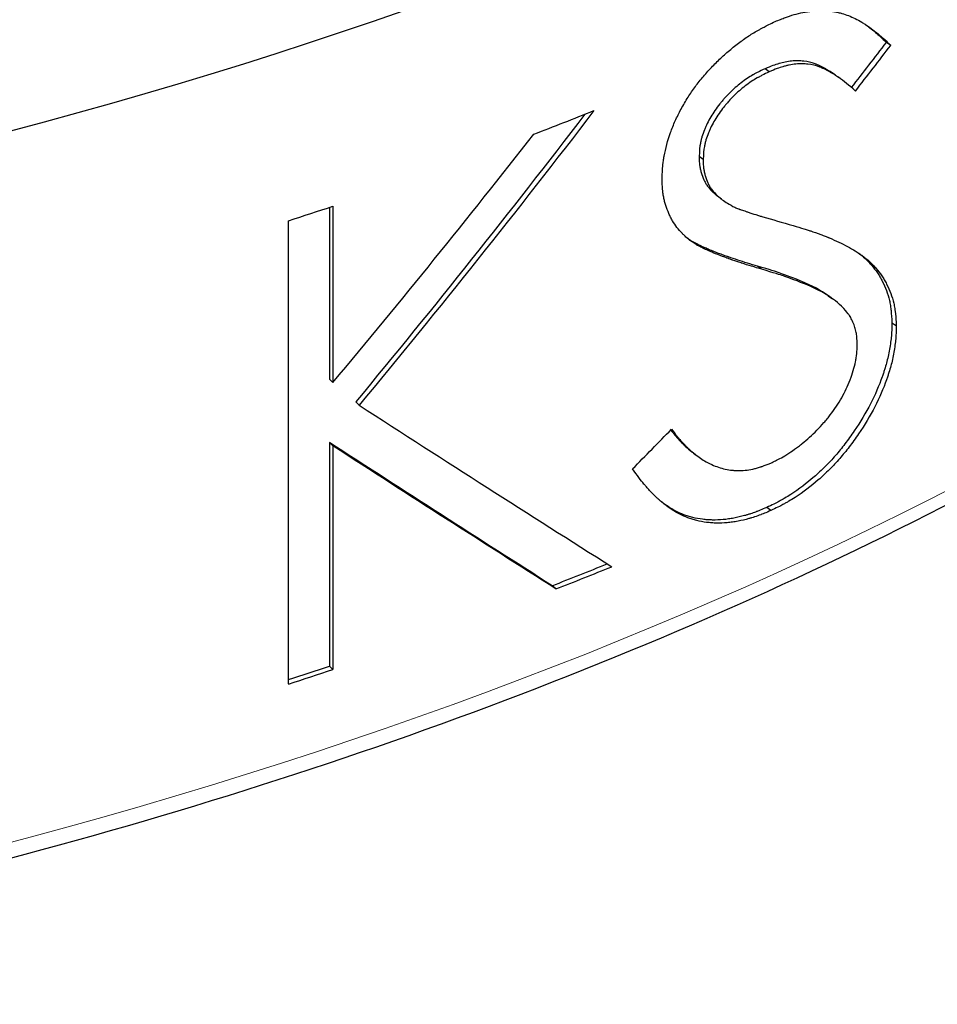
# Model space of a CAD drawing. Units: millimetres. Extents: x 0 to 89523, y -3276 to 11880.
# Drawn here: x 5351 to 5358, y 5916 to 5923 of the extents above; entities that cross this region are included whole.
import ezdxf

# ---------------------------------------------------------------- set-up
doc = ezdxf.new("R2010")
doc.units = ezdxf.units.MM
doc.header["$LTSCALE"] = 40
doc.layers.add('Sichtbar (ISO)', color=7, linetype='Continuous', lineweight=25)
doc.layers.add('Tangential', color=7, linetype='Continuous', lineweight=9, true_color=0xbfbfbf)

msp = doc.modelspace()

# ---------------------------------------------------------------- linework, layer by layer
at = {"layer": 'Sichtbar (ISO)'}
for p, q in [((5357.723, 5923.259), (5357.6906, 5923.281)), ((5356.8161, 5923.0627), (5356.7853, 5923.0854)), ((5356.3228, 5922.4075), (5356.2929, 5922.4307)), ((5356.4594, 5922.1125), (5356.4296, 5922.1353)), ((5353.535, 5922.0514), (5353.535, 5920.7685)), ((5353.56, 5922.0598), (5353.56, 5920.7435)), ((5353.2298, 5918.4948), (5353.2298, 5921.9513)), ((5357.2568, 5921.3909), (5357.2891, 5921.3681)), ((5357.7643, 5921.1661), (5357.7319, 5921.1881)), ((5353.56, 5920.7435), (5353.535, 5920.7685)), ((5353.7556, 5920.5746), (5353.7302, 5920.5995)), ((5353.56, 5920.2713), (5353.535, 5920.2963)), ((5353.535, 5920.2963), (5353.535, 5918.6283)), ((5353.56, 5920.2713), (5353.56, 5918.6033)), ((5356.2674, 5920.2051), (5356.2384, 5920.2277)), ((5356.8281, 5919.7889), (5356.7973, 5919.8116)), ((5355.2242, 5919.2041), (5355.1962, 5919.2281)), ((5353.56, 5918.6033), (5353.535, 5918.6283))]:
    msp.add_line(p, q, dxfattribs=at)
for centre, major_axis, ratio, start_param, end_param in [((5339.4223, 5937.4597), (28.25, 0), 0.57735, 4.930865, 6.187093), ((5328.9635, 5942.7668), (-30.0896, -32.7328), 0.777394, 1.676071, 1.685658), ((5328.982, 5942.7541), (-30.1481, -32.7079), 0.777334, 1.67702, 1.686708), ((5339.4223, 5936.1805), (28.25, 0), 0.57735, 5.298974, 5.318156), ((5339.4223, 5936.1805), (28.25, 0), 0.57735, 5.223058, 5.236506), ((5333.4846, 5938.2341), (30.1061, 23.8432), 0.740685, 4.87539, 4.886255), ((5339.4223, 5932.724), (28.2, 0), 0.57735, 5.305999, 5.323692), ((5339.4223, 5932.724), (28.25, 0), 0.57735, 5.305999, 5.32392), ((5339.4223, 5932.724), (28.2, 0), 0.57735, 5.224051, 5.236506), ((5339.4223, 5932.724), (28.25, 0), 0.57735, 5.223058, 5.236506)]:
    msp.add_ellipse(centre, major_axis=major_axis, ratio=ratio, start_param=start_param, end_param=end_param, dxfattribs=at)
for points, knots in [([(5345.5453, 5916.105), (5346.0415, 5916.1689), (5346.5348, 5916.2406), (5349.9267, 5916.7903), (5352.6981, 5917.5324), (5357.7037, 5919.4887), (5359.9366, 5920.7031), (5363.6339, 5923.4879), (5365.0986, 5925.0583), (5367.091, 5928.3905), (5367.6265, 5930.1511), (5367.6714, 5931.9964), (5367.6723, 5932.0745), (5367.6723, 5932.1525)], [4.146446, 4.146446, 4.146446, 4.146446, 4.200663, 4.200663, 4.522077, 4.522077, 4.843791, 4.843791, 5.165386, 5.165386, 5.483731, 5.483731, 5.497787, 5.497787, 5.497787, 5.497787]), ([(5356.8495, 5923.4323), (5356.8796, 5923.4448), (5356.9061, 5923.4555), (5356.9288, 5923.4641), (5356.9402, 5923.4685), (5356.9506, 5923.4723), (5356.9601, 5923.4756), (5356.9649, 5923.4773), (5356.9694, 5923.4788), (5356.9737, 5923.4803), (5356.978, 5923.4817), (5356.9805, 5923.4825), (5356.9859, 5923.4841), (5357.0295, 5923.4974), (5357.0736, 5923.5068), (5357.1183, 5923.5123), (5357.163, 5923.5177), (5357.2054, 5923.5193), (5357.2455, 5923.5169), (5357.2656, 5923.5157), (5357.2851, 5923.5135), (5357.3041, 5923.5104), (5357.3135, 5923.5088), (5357.3229, 5923.5069), (5357.332, 5923.5049), (5357.3366, 5923.5038), (5357.3412, 5923.5027), (5357.3457, 5923.5016), (5357.3503, 5923.5004), (5357.3551, 5923.4991), (5357.3592, 5923.4979), (5357.3918, 5923.4885), (5357.4245, 5923.4757), (5357.4574, 5923.4594), (5357.4739, 5923.4512), (5357.4903, 5923.4422), (5357.5069, 5923.4323), (5357.5151, 5923.4274), (5357.5234, 5923.4222), (5357.5317, 5923.4169), (5357.5358, 5923.4142), (5357.54, 5923.4115), (5357.5441, 5923.4087), (5357.5483, 5923.4059), (5357.5529, 5923.4027), (5357.5566, 5923.4001), (5357.5711, 5923.39), (5357.5856, 5923.3793), (5357.6, 5923.3682), (5357.6072, 5923.3627), (5357.6143, 5923.357), (5357.6215, 5923.3512), (5357.6251, 5923.3483), (5357.6286, 5923.3454), (5357.6322, 5923.3424), (5357.634, 5923.341), (5357.6358, 5923.3395), (5357.6376, 5923.338), (5357.6393, 5923.3365), (5357.6416, 5923.3346), (5357.6429, 5923.3335), (5357.6632, 5923.3163), (5357.6899, 5923.2915), (5357.723, 5923.259)], [0, 0, 0, 0, 0.062483, 0.062483, 0.062483, 0.093735, 0.093735, 0.093735, 0.109365, 0.109365, 0.109365, 0.125, 0.125, 0.125, 0.25, 0.25, 0.25, 0.374988, 0.374988, 0.374988, 0.437491, 0.437491, 0.437491, 0.468745, 0.468745, 0.468745, 0.484374, 0.484374, 0.484374, 0.5, 0.5, 0.5, 0.624988, 0.624988, 0.624988, 0.687492, 0.687492, 0.687492, 0.718745, 0.718745, 0.718745, 0.734375, 0.734375, 0.734375, 0.75, 0.75, 0.75, 0.812483, 0.812483, 0.812483, 0.843738, 0.843738, 0.843738, 0.859368, 0.859368, 0.859368, 0.867185, 0.867185, 0.867185, 0.875, 0.875, 0.875, 1, 1, 1, 1]), ([(5356.0168, 5922.2629), (5356.0174, 5922.2814), (5356.0181, 5922.2976), (5356.0188, 5922.3114), (5356.0191, 5922.3184), (5356.0195, 5922.3248), (5356.0198, 5922.3306), (5356.0201, 5922.335), (5356.0204, 5922.339), (5356.0207, 5922.3428), (5356.0217, 5922.3565), (5356.0241, 5922.3806), (5356.027, 5922.4006), (5356.0285, 5922.411), (5356.0302, 5922.4214), (5356.0321, 5922.4321), (5356.0428, 5922.4906), (5356.0587, 5922.5493), (5356.0797, 5922.6082), (5356.0902, 5922.6377), (5356.102, 5922.667), (5356.1152, 5922.6963), (5356.1218, 5922.711), (5356.1288, 5922.7256), (5356.136, 5922.7402), (5356.1433, 5922.7548), (5356.1504, 5922.7685), (5356.1588, 5922.784), (5356.1757, 5922.8151), (5356.193, 5922.8446), (5356.2108, 5922.8726), (5356.2285, 5922.9006), (5356.2461, 5922.9263), (5356.2651, 5922.952), (5356.2842, 5922.9777), (5356.3044, 5923.0031), (5356.3258, 5923.0283), (5356.3473, 5923.0536), (5356.3711, 5923.0798), (5356.3937, 5923.1034), (5356.4053, 5923.1155), (5356.4172, 5923.1276), (5356.4288, 5923.139), (5356.44, 5923.1501), (5356.4517, 5923.1612), (5356.4637, 5923.1723), (5356.4876, 5923.1943), (5356.5131, 5923.2166), (5356.5386, 5923.2375), (5356.5645, 5923.2587), (5356.5901, 5923.2785), (5356.6157, 5923.297), (5356.6412, 5923.3154), (5356.6671, 5923.3327), (5356.6919, 5923.348), (5356.7044, 5923.3557), (5356.7171, 5923.3633), (5356.7302, 5923.3707), (5356.7368, 5923.3744), (5356.7434, 5923.3781), (5356.7501, 5923.3818), (5356.7535, 5923.3836), (5356.7569, 5923.3855), (5356.7603, 5923.3873), (5356.7637, 5923.3891), (5356.7684, 5923.3916), (5356.7706, 5923.3927), (5356.7881, 5923.4019), (5356.8144, 5923.4151), (5356.8495, 5923.4323)], [0, 0, 0, 0, 0.031156, 0.031156, 0.031156, 0.04679, 0.04679, 0.04679, 0.058574, 0.058574, 0.058574, 0.102253, 0.102253, 0.102253, 0.125, 0.125, 0.125, 0.25, 0.25, 0.25, 0.312484, 0.312484, 0.312484, 0.343745, 0.343745, 0.343745, 0.375, 0.375, 0.375, 0.437501, 0.437501, 0.437501, 0.5, 0.5, 0.5, 0.5625, 0.5625, 0.5625, 0.625, 0.625, 0.625, 0.657148, 0.657148, 0.657148, 0.688285, 0.688285, 0.688285, 0.75, 0.75, 0.75, 0.812505, 0.812505, 0.812505, 0.875, 0.875, 0.875, 0.90624, 0.90624, 0.90624, 0.921868, 0.921868, 0.921868, 0.929683, 0.929683, 0.929683, 0.9375, 0.9375, 0.9375, 1, 1, 1, 1]), ([(5357.5361, 5923.414), (5357.5467, 5923.4064), (5357.5699, 5923.389), (5357.5929, 5923.3705), (5357.6071, 5923.3586), (5357.6094, 5923.3566), (5357.6309, 5923.3384), (5357.6576, 5923.3135), (5357.6906, 5923.281)], [0.7667684, 0.7667684, 0.7667684, 0.7667684, 0.8125, 0.8671875, 0.8671875, 0.875, 0.875, 1, 1, 1, 1]), ([(5357.3014, 5923.0436), (5357.2925, 5923.0499), (5357.2823, 5923.0566), (5357.2652, 5923.0672), (5357.2592, 5923.0709), (5357.2464, 5923.0785), (5357.2393, 5923.0826), (5357.2197, 5923.0937), (5357.207, 5923.1004), (5357.1884, 5923.1092), (5357.1822, 5923.1119), (5357.1732, 5923.1157), (5357.1702, 5923.117), (5357.1642, 5923.1193), (5357.1617, 5923.1203), (5357.1313, 5923.1314), (5357.1033, 5923.1381), (5357.0597, 5923.1432), (5357.0448, 5923.1441), (5357.0147, 5923.1443), (5356.9998, 5923.1436), (5356.9676, 5923.1405), (5356.9372, 5923.136), (5356.9066, 5923.1287), (5356.8902, 5923.124), (5356.8875, 5923.1233), (5356.8631, 5923.1161), (5356.8296, 5923.1036), (5356.7853, 5923.0854)], [0.2510829, 0.2510829, 0.2510829, 0.2510829, 0.3125, 0.3125, 0.34375, 0.34375, 0.375, 0.375, 0.4375, 0.4375, 0.46875, 0.46875, 0.484375, 0.484375, 0.5, 0.5, 0.625, 0.625, 0.6875, 0.6875, 0.75, 0.75, 0.8125, 0.8671875, 0.8671875, 0.875, 0.875, 1, 1, 1, 1]), ([(5356.7853, 5923.0854), (5356.7652, 5923.0757), (5356.7477, 5923.067), (5356.7252, 5923.0554), (5356.7183, 5923.0518), (5356.7089, 5923.0468), (5356.706, 5923.0451), (5356.7018, 5923.0428), (5356.7004, 5923.0421), (5356.6978, 5923.0406), (5356.6971, 5923.0402), (5356.6659, 5923.0223), (5356.6368, 5923.0029), (5356.577, 5922.9569), (5356.5487, 5922.9322), (5356.5088, 5922.8929), (5356.4959, 5922.8793), (5356.4772, 5922.8584), (5356.4711, 5922.8513), (5356.4591, 5922.837), (5356.4537, 5922.8304), (5356.422, 5922.7901), (5356.3997, 5922.7578), (5356.3709, 5922.7094), (5356.3621, 5922.6933), (5356.3501, 5922.6691), (5356.3463, 5922.6611), (5356.3391, 5922.6449), (5356.3359, 5922.6375), (5356.3255, 5922.6114), (5356.3195, 5922.5943), (5356.312, 5922.5691), (5356.3098, 5922.5607), (5356.3068, 5922.5483), (5356.3054, 5922.5421), (5356.3041, 5922.5359), (5356.3033, 5922.5318), (5356.3028, 5922.5291), (5356.2984, 5922.5056), (5356.2952, 5922.4733), (5356.2929, 5922.4307)], [0, 0, 0, 0, 0.0625, 0.0625, 0.09375, 0.09375, 0.109375, 0.109375, 0.117188, 0.117188, 0.125, 0.125, 0.25, 0.25, 0.375, 0.375, 0.4375, 0.4375, 0.46875, 0.46875, 0.5, 0.5, 0.625, 0.625, 0.6875, 0.6875, 0.71875, 0.71875, 0.75, 0.75, 0.8125, 0.8125, 0.84375, 0.84375, 0.859375, 0.867188, 0.867188, 0.875, 0.875, 1, 1, 1, 1]), ([(5356.8161, 5923.0627), (5356.796, 5923.0529), (5356.7784, 5923.0442), (5356.7634, 5923.0365), (5356.7559, 5923.0326), (5356.749, 5923.029), (5356.7427, 5923.0256), (5356.7396, 5923.024), (5356.7366, 5923.0223), (5356.7338, 5923.0208), (5356.731, 5923.0192), (5356.7295, 5923.0184), (5356.7259, 5923.0163), (5356.6964, 5922.9995), (5356.6674, 5922.98), (5356.6374, 5922.957), (5356.6074, 5922.934), (5356.5791, 5922.9093), (5356.5524, 5922.883), (5356.5391, 5922.8699), (5356.5262, 5922.8563), (5356.5137, 5922.8424), (5356.5075, 5922.8354), (5356.5013, 5922.8283), (5356.4953, 5922.8211), (5356.4893, 5922.814), (5356.4839, 5922.8074), (5356.4775, 5922.7993), (5356.4521, 5922.767), (5356.4298, 5922.7348), (5356.4106, 5922.7025), (5356.401, 5922.6864), (5356.3922, 5922.6702), (5356.3841, 5922.6541), (5356.3801, 5922.646), (5356.3763, 5922.638), (5356.3727, 5922.6299), (5356.3691, 5922.6218), (5356.3659, 5922.6144), (5356.3624, 5922.6057), (5356.3554, 5922.5883), (5356.3495, 5922.5712), (5356.3445, 5922.5544), (5356.342, 5922.546), (5356.3397, 5922.5376), (5356.3377, 5922.5293), (5356.3367, 5922.5252), (5356.3358, 5922.521), (5356.3349, 5922.5169), (5356.334, 5922.5128), (5356.3329, 5922.5074), (5356.3324, 5922.5046), (5356.3283, 5922.4825), (5356.3251, 5922.4501), (5356.3228, 5922.4075)], [0, 0, 0, 0, 0.062472, 0.062472, 0.062472, 0.093725, 0.093725, 0.093725, 0.109359, 0.109359, 0.109359, 0.125, 0.125, 0.125, 0.25, 0.25, 0.25, 0.37498, 0.37498, 0.37498, 0.437485, 0.437485, 0.437485, 0.468746, 0.468746, 0.468746, 0.5, 0.5, 0.5, 0.624979, 0.624979, 0.624979, 0.687484, 0.687484, 0.687484, 0.718754, 0.718754, 0.718754, 0.75, 0.75, 0.75, 0.812456, 0.812456, 0.812456, 0.843717, 0.843717, 0.843717, 0.859356, 0.859356, 0.859356, 0.875, 0.875, 0.875, 1, 1, 1, 1]), ([(5357.46, 5922.9189), (5357.4127, 5922.9609), (5357.37, 5922.9954), (5357.3336, 5923.021), (5357.3245, 5923.0274), (5357.3142, 5923.0341), (5357.3027, 5923.0413), (5357.2969, 5923.0449), (5357.2908, 5923.0486), (5357.2844, 5923.0523), (5357.278, 5923.0561), (5357.2709, 5923.0602), (5357.2643, 5923.0639), (5357.2512, 5923.0713), (5357.2385, 5923.078), (5357.2261, 5923.0838), (5357.2199, 5923.0867), (5357.2137, 5923.0895), (5357.2077, 5923.092), (5357.2047, 5923.0933), (5357.2017, 5923.0945), (5357.1987, 5923.0957), (5357.1957, 5923.0969), (5357.1932, 5923.0978), (5357.1898, 5923.0991), (5357.1627, 5923.109), (5357.1346, 5923.1156), (5357.1055, 5923.119), (5357.0909, 5923.1207), (5357.0761, 5923.1216), (5357.061, 5923.1217), (5357.0459, 5923.1218), (5357.031, 5923.1211), (5357.0149, 5923.1195), (5356.9987, 5923.1179), (5356.9825, 5923.1155), (5356.9662, 5923.1123), (5356.958, 5923.1106), (5356.9498, 5923.1088), (5356.9416, 5923.1068), (5356.9376, 5923.1058), (5356.9335, 5923.1048), (5356.9293, 5923.1037), (5356.9252, 5923.1026), (5356.9199, 5923.101), (5356.917, 5923.1002), (5356.8941, 5923.0935), (5356.8604, 5923.0809), (5356.8161, 5923.0627)], [0, 0, 0, 0, 0.25, 0.25, 0.25, 0.312474, 0.312474, 0.312474, 0.343742, 0.343742, 0.343742, 0.375, 0.375, 0.375, 0.437479, 0.437479, 0.437479, 0.468734, 0.468734, 0.468734, 0.484369, 0.484369, 0.484369, 0.5, 0.5, 0.5, 0.624982, 0.624982, 0.624982, 0.687501, 0.687501, 0.687501, 0.75, 0.75, 0.75, 0.81248, 0.81248, 0.81248, 0.843735, 0.843735, 0.843735, 0.859366, 0.859366, 0.859366, 0.875, 0.875, 0.875, 1, 1, 1, 1]), ([(5356.2929, 5922.4307), (5356.2934, 5922.4034), (5356.2948, 5922.3817), (5356.2975, 5922.3618), (5356.2982, 5922.3579), (5356.2999, 5922.3485), (5356.3008, 5922.3438), (5356.3039, 5922.3296), (5356.3063, 5922.3201), (5356.3143, 5922.2913), (5356.3203, 5922.2738), (5356.3319, 5922.249), (5356.3361, 5922.241), (5356.343, 5922.2292), (5356.3454, 5922.2253), (5356.3504, 5922.2176), (5356.3532, 5922.2135), (5356.3651, 5922.1969), (5356.376, 5922.1841), (5356.3941, 5922.1656), (5356.4005, 5922.1596), (5356.4106, 5922.1507), (5356.414, 5922.1478), (5356.4193, 5922.1434), (5356.4219, 5922.1413), (5356.4246, 5922.1391), (5356.4265, 5922.1377), (5356.4277, 5922.1367), (5356.4287, 5922.1359), (5356.4291, 5922.1356), (5356.4296, 5922.1353)], [0, 0, 0, 0, 0.125, 0.125, 0.15625, 0.15625, 0.1875, 0.1875, 0.25, 0.25, 0.375, 0.375, 0.4375, 0.4375, 0.46875, 0.46875, 0.5, 0.5, 0.625, 0.625, 0.6875, 0.6875, 0.71875, 0.71875, 0.734375, 0.7421875, 0.7421875, 0.75, 0.75, 0.7555659, 0.7555659, 0.7555659, 0.7555659]), ([(5356.3228, 5922.4075), (5356.3233, 5922.3797), (5356.3246, 5922.3594), (5356.3269, 5922.3429), (5356.3274, 5922.3388), (5356.3281, 5922.3349), (5356.329, 5922.3301), (5356.3298, 5922.3254), (5356.3308, 5922.3207), (5356.3318, 5922.3159), (5356.3338, 5922.3065), (5356.3362, 5922.297), (5356.3389, 5922.2874), (5356.3444, 5922.2675), (5356.3502, 5922.251), (5356.358, 5922.2342), (5356.3618, 5922.226), (5356.366, 5922.218), (5356.3706, 5922.2101), (5356.3729, 5922.2062), (5356.3754, 5922.2022), (5356.3779, 5922.1984), (5356.3804, 5922.1945), (5356.3833, 5922.1904), (5356.3856, 5922.1871), (5356.3952, 5922.1738), (5356.406, 5922.161), (5356.4182, 5922.1487), (5356.4242, 5922.1426), (5356.4306, 5922.1365), (5356.4373, 5922.1306), (5356.4407, 5922.1277), (5356.4441, 5922.1247), (5356.4476, 5922.1218), (5356.4494, 5922.1204), (5356.4512, 5922.119), (5356.453, 5922.1175), (5356.4548, 5922.1161), (5356.4572, 5922.1142), (5356.4584, 5922.1133), (5356.4776, 5922.0985), (5356.5066, 5922.08), (5356.5455, 5922.0579)], [0, 0, 0, 0, 0.125, 0.125, 0.125, 0.156336, 0.156336, 0.156336, 0.186874, 0.186874, 0.186874, 0.247975, 0.247975, 0.247975, 0.375, 0.375, 0.375, 0.4375, 0.4375, 0.4375, 0.468887, 0.468887, 0.468887, 0.5, 0.5, 0.5, 0.624975, 0.624975, 0.624975, 0.687482, 0.687482, 0.687482, 0.71874, 0.71874, 0.71874, 0.73437, 0.73437, 0.73437, 0.75, 0.75, 0.75, 1, 1, 1, 1]), ([(5356.2077, 5921.8174), (5356.1983, 5921.8261), (5356.1901, 5921.8338), (5356.1832, 5921.8404), (5356.1797, 5921.8438), (5356.1766, 5921.8468), (5356.1737, 5921.8496), (5356.1723, 5921.8511), (5356.1709, 5921.8524), (5356.1697, 5921.8537), (5356.1684, 5921.855), (5356.1678, 5921.8556), (5356.1661, 5921.8573), (5356.1525, 5921.8713), (5356.1397, 5921.886), (5356.1279, 5921.9013), (5356.1162, 5921.9165), (5356.1052, 5921.9327), (5356.0951, 5921.95), (5356.0901, 5921.9586), (5356.0852, 5921.9674), (5356.0806, 5921.9765), (5356.076, 5921.9856), (5356.0717, 5921.9946), (5356.0673, 5922.0046), (5356.0585, 5922.0245), (5356.0509, 5922.0446), (5356.0446, 5922.0648), (5356.0414, 5922.0749), (5356.0385, 5922.0851), (5356.0359, 5922.0952), (5356.0346, 5922.1004), (5356.0334, 5922.1054), (5356.0322, 5922.1105), (5356.0311, 5922.1156), (5356.0301, 5922.12), (5356.029, 5922.1259), (5356.0268, 5922.1374), (5356.0249, 5922.1487), (5356.0234, 5922.1597), (5356.0226, 5922.1653), (5356.0219, 5922.1708), (5356.0213, 5922.1763), (5356.021, 5922.1791), (5356.0207, 5922.1818), (5356.0204, 5922.1846), (5356.0201, 5922.1872), (5356.0198, 5922.1908), (5356.0197, 5922.1927), (5356.0184, 5922.2083), (5356.0175, 5922.2317), (5356.0168, 5922.2629)], [0, 0, 0, 0, 0.062465, 0.062465, 0.062465, 0.093719, 0.093719, 0.093719, 0.109355, 0.109355, 0.109355, 0.125, 0.125, 0.125, 0.25, 0.25, 0.25, 0.374964, 0.374964, 0.374964, 0.437496, 0.437496, 0.437496, 0.5, 0.5, 0.5, 0.624941, 0.624941, 0.624941, 0.687455, 0.687455, 0.687455, 0.718927, 0.718927, 0.718927, 0.75, 0.75, 0.75, 0.811683, 0.811683, 0.811683, 0.843113, 0.843113, 0.843113, 0.859196, 0.859196, 0.859196, 0.875, 0.875, 0.875, 1, 1, 1, 1]), ([(5356.5455, 5922.0579), (5356.555, 5922.0534), (5356.5643, 5922.0492), (5356.5733, 5922.0455), (5356.5778, 5922.0436), (5356.5822, 5922.0418), (5356.5865, 5922.0401), (5356.5887, 5922.0393), (5356.5909, 5922.0384), (5356.593, 5922.0376), (5356.5946, 5922.037), (5356.5963, 5922.0364), (5356.5978, 5922.0359), (5356.6001, 5922.0351), (5356.6002, 5922.035), (5356.6011, 5922.0347), (5356.6039, 5922.0337), (5356.609, 5922.032), (5356.6164, 5922.0295), (5356.6211, 5922.028), (5356.6267, 5922.0261), (5356.6332, 5922.0239), (5356.6364, 5922.0228), (5356.6399, 5922.0217), (5356.6436, 5922.0204), (5356.6473, 5922.0192), (5356.6527, 5922.0174), (5356.6554, 5922.0165), (5356.6773, 5922.0092), (5356.6975, 5922.0026), (5356.7163, 5921.9967), (5356.7257, 5921.9937), (5356.7347, 5921.9909), (5356.7433, 5921.9882), (5356.7476, 5921.9869), (5356.7518, 5921.9856), (5356.7559, 5921.9844), (5356.76, 5921.9831), (5356.7635, 5921.9821), (5356.768, 5921.9808), (5356.8392, 5921.9597), (5356.9148, 5921.938), (5356.9946, 5921.9155)], [0, 0, 0, 0, 0.062443, 0.062443, 0.062443, 0.093705, 0.093705, 0.093705, 0.109348, 0.109348, 0.109348, 0.121097, 0.121097, 0.121097, 0.137682, 0.137682, 0.137682, 0.187438, 0.187438, 0.187438, 0.218717, 0.218717, 0.218717, 0.234358, 0.234358, 0.234358, 0.25, 0.25, 0.25, 0.374993, 0.374993, 0.374993, 0.437494, 0.437494, 0.437494, 0.468747, 0.468747, 0.468747, 0.5, 0.5, 0.5, 1, 1, 1, 1]), ([(5356.9946, 5921.9155), (5357.0252, 5921.9063), (5357.052, 5921.8982), (5357.075, 5921.891), (5357.0865, 5921.8875), (5357.0971, 5921.8841), (5357.1067, 5921.8811), (5357.1115, 5921.8795), (5357.116, 5921.8781), (5357.1204, 5921.8766), (5357.1225, 5921.8759), (5357.1246, 5921.8752), (5357.1267, 5921.8746), (5357.1451, 5921.8685), (5357.1768, 5921.8575), (5357.2018, 5921.8482), (5357.2129, 5921.8441), (5357.2238, 5921.8399), (5357.2345, 5921.8356), (5357.2399, 5921.8335), (5357.2452, 5921.8314), (5357.2504, 5921.8293), (5357.253, 5921.8282), (5357.2557, 5921.8271), (5357.2583, 5921.8261), (5357.2609, 5921.825), (5357.2629, 5921.8241), (5357.266, 5921.8228), (5357.3152, 5921.8022), (5357.3601, 5921.7809), (5357.4008, 5921.7589), (5357.4212, 5921.7479), (5357.4405, 5921.7367), (5357.4588, 5921.7254), (5357.4679, 5921.7197), (5357.4768, 5921.714), (5357.4854, 5921.7082), (5357.4897, 5921.7053), (5357.494, 5921.7024), (5357.4981, 5921.6995), (5357.5002, 5921.698), (5357.5023, 5921.6966), (5357.5043, 5921.6951), (5357.5064, 5921.6936), (5357.5081, 5921.6924), (5357.5105, 5921.6907), (5357.5292, 5921.6771), (5357.547, 5921.6625), (5357.564, 5921.6469), (5357.5725, 5921.6391), (5357.5807, 5921.631), (5357.5888, 5921.6227), (5357.5968, 5921.6144), (5357.6042, 5921.6064), (5357.6122, 5921.5971), (5357.6282, 5921.5785), (5357.6429, 5921.5594), (5357.6563, 5921.5397), (5357.663, 5921.5298), (5357.6693, 5921.5198), (5357.6754, 5921.5097), (5357.6784, 5921.5046), (5357.6813, 5921.4995), (5357.6842, 5921.4944), (5357.687, 5921.4892), (5357.6895, 5921.4846), (5357.6925, 5921.4788), (5357.7044, 5921.4557), (5357.7148, 5921.4322), (5357.7236, 5921.4082), (5357.7325, 5921.3843), (5357.7397, 5921.3604), (5357.7457, 5921.335), (5357.7486, 5921.3223), (5357.7512, 5921.3092), (5357.7534, 5921.2955), (5357.7545, 5921.2886), (5357.7555, 5921.2817), (5357.7564, 5921.2746), (5357.7568, 5921.271), (5357.7572, 5921.2674), (5357.7577, 5921.2638), (5357.7581, 5921.2602), (5357.7586, 5921.2553), (5357.7588, 5921.2529), (5357.7606, 5921.234), (5357.7624, 5921.2051), (5357.7643, 5921.1661)], [0, 0, 0, 0, 0.062486, 0.062486, 0.062486, 0.093737, 0.093737, 0.093737, 0.109367, 0.109367, 0.109367, 0.117183, 0.117183, 0.117183, 0.18749, 0.18749, 0.18749, 0.218742, 0.218742, 0.218742, 0.23437, 0.23437, 0.23437, 0.242186, 0.242186, 0.242186, 0.25, 0.25, 0.25, 0.374987, 0.374987, 0.374987, 0.43749, 0.43749, 0.43749, 0.468744, 0.468744, 0.468744, 0.484372, 0.484372, 0.484372, 0.492187, 0.492187, 0.492187, 0.5, 0.5, 0.5, 0.56249, 0.56249, 0.56249, 0.593747, 0.593747, 0.593747, 0.625, 0.625, 0.625, 0.68749, 0.68749, 0.68749, 0.718742, 0.718742, 0.718742, 0.734374, 0.734374, 0.734374, 0.75, 0.75, 0.75, 0.812527, 0.812527, 0.812527, 0.875, 0.875, 0.875, 0.906215, 0.906215, 0.906215, 0.921849, 0.921849, 0.921849, 0.929673, 0.929673, 0.929673, 0.9375, 0.9375, 0.9375, 1, 1, 1, 1]), ([(5356.7299, 5921.612), (5356.6777, 5921.627), (5356.6282, 5921.6423), (5356.5579, 5921.6652), (5356.5351, 5921.6729), (5356.5075, 5921.6826), (5356.5025, 5921.6843), (5356.4892, 5921.6891), (5356.4826, 5921.6914), (5356.4631, 5921.6985), (5356.4505, 5921.7032), (5356.4137, 5921.7171), (5356.3907, 5921.7262), (5356.3583, 5921.7396), (5356.3479, 5921.7441), (5356.3354, 5921.7496), (5356.3333, 5921.7505), (5356.3263, 5921.7536), (5356.3229, 5921.7551), (5356.3129, 5921.7597), (5356.3066, 5921.7626), (5356.2883, 5921.7712), (5356.2774, 5921.7766), (5356.2578, 5921.7867), (5356.2496, 5921.7911), (5356.2286, 5921.8038), (5356.2164, 5921.812), (5356.2034, 5921.8214)], [0, 0, 0, 0, 0.25, 0.25, 0.375, 0.375, 0.40625, 0.40625, 0.4375, 0.4375, 0.5, 0.5, 0.625, 0.625, 0.6875, 0.6875, 0.703125, 0.703125, 0.71875, 0.71875, 0.75, 0.75, 0.8125, 0.8125, 0.875, 0.875, 0.9515411, 0.9515411, 0.9515411, 0.9515411]), ([(5356.7605, 5921.5892), (5356.7083, 5921.6042), (5356.6587, 5921.6194), (5356.6117, 5921.6347), (5356.6097, 5921.6353), (5356.6077, 5921.636), (5356.6058, 5921.6366), (5356.5845, 5921.6436), (5356.5634, 5921.6507), (5356.5434, 5921.6577), (5356.5405, 5921.6587), (5356.5378, 5921.6596), (5356.5349, 5921.6606), (5356.532, 5921.6616), (5356.5292, 5921.6626), (5356.5261, 5921.6637), (5356.519, 5921.6663), (5356.5127, 5921.6685), (5356.5063, 5921.6708), (5356.5046, 5921.6714), (5356.5029, 5921.672), (5356.5011, 5921.6727), (5356.4956, 5921.6747), (5356.4901, 5921.6767), (5356.4846, 5921.6787), (5356.4792, 5921.6807), (5356.4749, 5921.6823), (5356.4684, 5921.6848), (5356.4441, 5921.6939), (5356.421, 5921.703), (5356.3992, 5921.7121), (5356.3887, 5921.7164), (5356.3772, 5921.7213), (5356.3679, 5921.7254), (5356.3657, 5921.7263), (5356.364, 5921.7271), (5356.3617, 5921.7281), (5356.3576, 5921.7299), (5356.3534, 5921.7318), (5356.3496, 5921.7335), (5356.3433, 5921.7364), (5356.3383, 5921.7387), (5356.3304, 5921.7423), (5356.3182, 5921.7481), (5356.3073, 5921.7534), (5356.2975, 5921.7585), (5356.292, 5921.7613), (5356.2869, 5921.764), (5356.2822, 5921.7666), (5356.2778, 5921.7691), (5356.2747, 5921.7708), (5356.27, 5921.7737), (5356.2511, 5921.7851), (5356.2303, 5921.7996), (5356.2077, 5921.8174)], [0, 0, 0, 0, 0.239782, 0.239782, 0.239782, 0.25, 0.25, 0.25, 0.359298, 0.359298, 0.359298, 0.375, 0.375, 0.375, 0.390623, 0.390623, 0.390623, 0.427493, 0.427493, 0.427493, 0.4375, 0.4375, 0.4375, 0.46875, 0.46875, 0.46875, 0.5, 0.5, 0.5, 0.617722, 0.617722, 0.617722, 0.674457, 0.674457, 0.674457, 0.6875, 0.6875, 0.6875, 0.71107, 0.71107, 0.71107, 0.75, 0.75, 0.75, 0.81017, 0.81017, 0.81017, 0.84375, 0.84375, 0.84375, 0.875, 0.875, 0.875, 1, 1, 1, 1]), ([(5357.4795, 5921.7121), (5357.4978, 5921.6987), (5357.5153, 5921.6843), (5357.5404, 5921.6612), (5357.5486, 5921.6532), (5357.5646, 5921.6365), (5357.572, 5921.6284), (5357.596, 5921.6006), (5357.6107, 5921.5815), (5357.6307, 5921.5519), (5357.637, 5921.5419), (5357.6461, 5921.5266), (5357.649, 5921.5215), (5357.6547, 5921.5112), (5357.6572, 5921.5066), (5357.672, 5921.4777), (5357.6824, 5921.4542), (5357.7001, 5921.4062), (5357.7073, 5921.3823), (5357.7162, 5921.3443), (5357.7188, 5921.3311), (5357.722, 5921.3106), (5357.723, 5921.3036), (5357.7244, 5921.293), (5357.725, 5921.2876), (5357.7256, 5921.2822), (5357.726, 5921.2785), (5357.7262, 5921.276), (5357.7281, 5921.256), (5357.73, 5921.2271), (5357.7319, 5921.1881)], [0.5012111, 0.5012111, 0.5012111, 0.5012111, 0.5625, 0.5625, 0.59375, 0.59375, 0.625, 0.625, 0.6875, 0.6875, 0.71875, 0.71875, 0.734375, 0.734375, 0.75, 0.75, 0.8125, 0.8125, 0.875, 0.875, 0.90625, 0.90625, 0.921875, 0.921875, 0.9296875, 0.9335938, 0.9335938, 0.9375, 0.9375, 1, 1, 1, 1]), ([(5357.2571, 5921.3912), (5357.2014, 5921.4327), (5357.1466, 5921.461), (5356.968, 5921.5354), (5356.9178, 5921.5529), (5356.8688, 5921.5694), (5356.8216, 5921.5847), (5356.7299, 5921.612)], [-0.1522037, -0.1522037, -0.1522037, -0.1522037, -0.0915588, -0.0915588, -0.042976, -0.042976, 0, 0, 0, 0]), ([(5357.3567, 5921.3131), (5357.2687, 5921.3904), (5357.2165, 5921.4226), (5356.9991, 5921.5128), (5356.9488, 5921.5303), (5356.8998, 5921.5468), (5356.8524, 5921.5619), (5356.7605, 5921.5892)], [-0.1759418, -0.1759418, -0.1759418, -0.1759418, -0.0916805, -0.0916805, -0.0430251, -0.0430251, 0, 0, 0, 0]), ([(5357.4737, 5921.0297), (5357.4728, 5921.0497), (5357.4716, 5921.0669), (5357.4703, 5921.0814), (5357.4696, 5921.0888), (5357.4689, 5921.0954), (5357.4681, 5921.1013), (5357.4677, 5921.1043), (5357.4673, 5921.1071), (5357.4669, 5921.1098), (5357.4667, 5921.1111), (5357.4665, 5921.1124), (5357.4663, 5921.1136), (5357.4661, 5921.1148), (5357.466, 5921.1156), (5357.4656, 5921.1172), (5357.4633, 5921.1299), (5357.4601, 5921.1427), (5357.4561, 5921.1554), (5357.4541, 5921.1618), (5357.4519, 5921.1682), (5357.4494, 5921.1746), (5357.447, 5921.181), (5357.4442, 5921.1878), (5357.4416, 5921.1938), (5357.4363, 5921.2057), (5357.4305, 5921.2171), (5357.4243, 5921.2279), (5357.4212, 5921.2333), (5357.4179, 5921.2386), (5357.4146, 5921.2437), (5357.4129, 5921.2463), (5357.4112, 5921.2488), (5357.4094, 5921.2513), (5357.4085, 5921.2525), (5357.4077, 5921.2538), (5357.4068, 5921.255), (5357.4059, 5921.2562), (5357.4047, 5921.2578), (5357.4041, 5921.2587), (5357.3944, 5921.2717), (5357.3786, 5921.2898), (5357.3567, 5921.3131)], [0, 0, 0, 0, 0.123971, 0.123971, 0.123971, 0.186564, 0.186564, 0.186564, 0.218139, 0.218139, 0.218139, 0.234129, 0.234129, 0.234129, 0.25, 0.25, 0.25, 0.374924, 0.374924, 0.374924, 0.437475, 0.437475, 0.437475, 0.5, 0.5, 0.5, 0.624951, 0.624951, 0.624951, 0.687463, 0.687463, 0.687463, 0.718729, 0.718729, 0.718729, 0.734368, 0.734368, 0.734368, 0.75, 0.75, 0.75, 1, 1, 1, 1]), ([(5357.7319, 5921.1881), (5357.7315, 5921.1669), (5357.7309, 5921.1483), (5357.7299, 5921.1242), (5357.7293, 5921.1113), (5357.7285, 5921.1003), (5357.7281, 5921.0945), (5357.728, 5921.0936), (5357.7254, 5921.0622), (5357.7207, 5921.0281), (5357.7077, 5920.9554), (5357.7002, 5920.9214), (5357.6874, 5920.8735), (5357.6825, 5920.8569), (5357.6744, 5920.831), (5357.6716, 5920.8222), (5357.6656, 5920.8042), (5357.6621, 5920.7941), (5357.636, 5920.7194), (5357.607, 5920.6526), (5357.5376, 5920.5181), (5357.4966, 5920.4496), (5357.4281, 5920.349), (5357.405, 5920.317), (5357.37, 5920.2712), (5357.3583, 5920.2564), (5357.3347, 5920.2274), (5357.3233, 5920.2138), (5357.286, 5920.171), (5357.2603, 5920.1433), (5357.2071, 5920.0901), (5357.1788, 5920.0638), (5357.0958, 5919.9916), (5357.0388, 5919.9486), (5356.9625, 5919.8994), (5356.9474, 5919.8901), (5356.925, 5919.8769), (5356.9119, 5919.8694), (5356.899, 5919.8623), (5356.8917, 5919.8583), (5356.8893, 5919.857), (5356.8679, 5919.8457), (5356.8377, 5919.8307), (5356.7973, 5919.8116)], [0, 0, 0, 0, 0.03125, 0.03125, 0.046875, 0.058594, 0.058594, 0.0625, 0.0625, 0.125, 0.125, 0.1875, 0.1875, 0.21875, 0.21875, 0.234375, 0.234375, 0.25, 0.25, 0.375, 0.375, 0.5, 0.5, 0.5625, 0.5625, 0.59375, 0.59375, 0.625, 0.625, 0.6875, 0.6875, 0.75, 0.75, 0.875, 0.875, 0.90625, 0.90625, 0.921875, 0.933594, 0.933594, 0.9375, 0.9375, 1, 1, 1, 1]), ([(5357.7643, 5921.1661), (5357.7639, 5921.1449), (5357.7634, 5921.1263), (5357.7627, 5921.1103), (5357.7624, 5921.1022), (5357.762, 5921.0948), (5357.7616, 5921.0881), (5357.7614, 5921.0847), (5357.7612, 5921.0815), (5357.761, 5921.0785), (5357.7608, 5921.0754), (5357.7606, 5921.0735), (5357.7603, 5921.0698), (5357.7578, 5921.0401), (5357.7531, 5921.0062), (5357.7466, 5920.9698), (5357.7401, 5920.9334), (5357.7326, 5920.8994), (5357.724, 5920.8675), (5357.7197, 5920.8515), (5357.7149, 5920.8349), (5357.7095, 5920.8176), (5357.7068, 5920.809), (5357.7039, 5920.8002), (5357.7009, 5920.7912), (5357.698, 5920.7822), (5357.6945, 5920.7721), (5357.6916, 5920.7638), (5357.6683, 5920.6974), (5357.6392, 5920.6305), (5357.6045, 5920.5633), (5357.5697, 5920.496), (5357.5286, 5920.4275), (5357.4829, 5920.3604), (5357.46, 5920.3268), (5357.4369, 5920.2948), (5357.4135, 5920.2642), (5357.4018, 5920.249), (5357.3901, 5920.2341), (5357.3782, 5920.2196), (5357.3664, 5920.2051), (5357.355, 5920.1915), (5357.3426, 5920.1772), (5357.3177, 5920.1486), (5357.2919, 5920.121), (5357.2653, 5920.0943), (5357.2386, 5920.0677), (5357.2103, 5920.0414), (5357.1826, 5920.0173), (5357.1271, 5919.9691), (5357.07, 5919.9261), (5357.0089, 5919.8867), (5356.9936, 5919.8768), (5356.9785, 5919.8675), (5356.9635, 5919.8587), (5356.956, 5919.8543), (5356.9485, 5919.85), (5356.9411, 5919.8458), (5356.9374, 5919.8437), (5356.9337, 5919.8417), (5356.93, 5919.8397), (5356.9263, 5919.8376), (5356.9215, 5919.835), (5356.919, 5919.8337), (5356.8989, 5919.823), (5356.8686, 5919.808), (5356.8281, 5919.7889)], [0, 0, 0, 0, 0.031157, 0.031157, 0.031157, 0.046791, 0.046791, 0.046791, 0.054633, 0.054633, 0.054633, 0.0625, 0.0625, 0.0625, 0.125, 0.125, 0.125, 0.1875, 0.1875, 0.1875, 0.218734, 0.218734, 0.218734, 0.234368, 0.234368, 0.234368, 0.25, 0.25, 0.25, 0.375005, 0.375005, 0.375005, 0.5, 0.5, 0.5, 0.56249, 0.56249, 0.56249, 0.593747, 0.593747, 0.593747, 0.625, 0.625, 0.625, 0.6875, 0.6875, 0.6875, 0.75, 0.75, 0.75, 0.875, 0.875, 0.875, 0.90624, 0.90624, 0.90624, 0.921867, 0.921867, 0.921867, 0.929683, 0.929683, 0.929683, 0.9375, 0.9375, 0.9375, 1, 1, 1, 1]), ([(5356.8281, 5920.1434), (5356.8414, 5920.1498), (5356.8531, 5920.1555), (5356.8631, 5920.1604), (5356.8681, 5920.1629), (5356.8726, 5920.1651), (5356.8768, 5920.1672), (5356.8799, 5920.1688), (5356.8828, 5920.1703), (5356.8854, 5920.1717), (5356.8968, 5920.1775), (5356.9165, 5920.1882), (5356.9322, 5920.1976), (5356.9373, 5920.2006), (5356.9424, 5920.2037), (5356.9475, 5920.2069), (5356.9671, 5920.219), (5356.9865, 5920.232), (5357.0058, 5920.2457), (5357.0154, 5920.2526), (5357.0251, 5920.2597), (5357.0347, 5920.2669), (5357.0443, 5920.2742), (5357.0543, 5920.282), (5357.0634, 5920.2893), (5357.0998, 5920.3186), (5357.136, 5920.3514), (5357.1727, 5920.3886), (5357.191, 5920.4071), (5357.2085, 5920.4259), (5357.2251, 5920.4448), (5357.2333, 5920.4543), (5357.2414, 5920.4639), (5357.2492, 5920.4735), (5357.2532, 5920.4783), (5357.257, 5920.4831), (5357.2608, 5920.4879), (5357.2646, 5920.4927), (5357.2681, 5920.4971), (5357.2721, 5920.5024), (5357.3047, 5920.5451), (5357.3329, 5920.5876), (5357.3573, 5920.6309), (5357.3694, 5920.6525), (5357.3806, 5920.6742), (5357.391, 5920.6962), (5357.4011, 5920.7179), (5357.4113, 5920.7419), (5357.4203, 5920.7652), (5357.4385, 5920.8125), (5357.4516, 5920.8565), (5357.4603, 5920.8996), (5357.4625, 5920.9104), (5357.4643, 5920.921), (5357.4659, 5920.9314), (5357.4667, 5920.9369), (5357.4675, 5920.9431), (5357.4683, 5920.9494), (5357.4689, 5920.9551), (5357.4692, 5920.9581), (5357.4696, 5920.9621), (5357.4711, 5920.9788), (5357.4725, 5921.0013), (5357.4737, 5921.0297)], [0, 0, 0, 0, 0.031228, 0.031228, 0.031228, 0.046855, 0.046855, 0.046855, 0.058589, 0.058589, 0.058589, 0.108708, 0.108708, 0.108708, 0.125, 0.125, 0.125, 0.187484, 0.187484, 0.187484, 0.218746, 0.218746, 0.218746, 0.25, 0.25, 0.25, 0.375, 0.375, 0.375, 0.437485, 0.437485, 0.437485, 0.468739, 0.468739, 0.468739, 0.484372, 0.484372, 0.484372, 0.5, 0.5, 0.5, 0.62593, 0.62593, 0.62593, 0.688543, 0.688543, 0.688543, 0.75, 0.75, 0.75, 0.875, 0.875, 0.875, 0.90625, 0.90625, 0.90625, 0.922731, 0.922731, 0.922731, 0.9375, 0.9375, 0.9375, 1, 1, 1, 1]), ([(5353.7556, 5920.5746), (5354.0779, 5920.3665), (5354.3962, 5920.1622), (5355.0248, 5919.7607), (5355.3351, 5919.5635), (5355.6413, 5919.3698)], [-0.3238285, -0.3238285, -0.3238285, -0.3238285, -0.1619142, -0.1619142, 0, 0, 0, 0]), ([(5356.0806, 5920.3896), (5356.0855, 5920.3835), (5356.0901, 5920.3778), (5356.0944, 5920.3724), (5356.0998, 5920.3658), (5356.1047, 5920.3598), (5356.1092, 5920.3543), (5356.1126, 5920.3502), (5356.1158, 5920.3465), (5356.1187, 5920.343), (5356.1275, 5920.3328), (5356.1431, 5920.3153), (5356.1563, 5920.3016), (5356.1621, 5920.2956), (5356.168, 5920.2897), (5356.1739, 5920.2839), (5356.1769, 5920.281), (5356.1799, 5920.2782), (5356.1828, 5920.2754), (5356.1858, 5920.2726), (5356.1884, 5920.2701), (5356.1918, 5920.267), (5356.2072, 5920.253), (5356.2227, 5920.2398), (5356.2384, 5920.2277)], [0.0373096, 0.0373096, 0.0373096, 0.0373096, 0.0625, 0.0625, 0.0625, 0.09375, 0.09375, 0.09375, 0.1171875, 0.1171875, 0.1171875, 0.1875, 0.1875, 0.1875, 0.21875, 0.21875, 0.21875, 0.234375, 0.234375, 0.234375, 0.25, 0.25, 0.25, 0.3218039, 0.3218039, 0.3218039, 0.3218039]), ([(5356.0867, 5920.3958), (5356.1008, 5920.3779), (5356.1132, 5920.3624), (5356.124, 5920.3491), (5356.1293, 5920.3425), (5356.1343, 5920.3365), (5356.1388, 5920.3311), (5356.1411, 5920.3283), (5356.1433, 5920.3258), (5356.1453, 5920.3233), (5356.1469, 5920.3215), (5356.1483, 5920.3198), (5356.1498, 5920.3181), (5356.1559, 5920.311), (5356.1675, 5920.2979), (5356.1768, 5920.288), (5356.1799, 5920.2847), (5356.1829, 5920.2815), (5356.186, 5920.2784), (5356.1918, 5920.2723), (5356.1977, 5920.2664), (5356.2036, 5920.2607), (5356.2066, 5920.2578), (5356.2096, 5920.255), (5356.2126, 5920.2521), (5356.2155, 5920.2493), (5356.2182, 5920.2469), (5356.2215, 5920.2438), (5356.2484, 5920.2193), (5356.2756, 5920.1977), (5356.3033, 5920.179), (5356.3171, 5920.1697), (5356.331, 5920.1611), (5356.3451, 5920.1531), (5356.3521, 5920.1492), (5356.3591, 5920.1454), (5356.3662, 5920.1418), (5356.3697, 5920.14), (5356.3733, 5920.1383), (5356.3768, 5920.1366), (5356.3804, 5920.1349), (5356.3833, 5920.1335), (5356.3875, 5920.1316), (5356.4207, 5920.1165), (5356.4544, 5920.1053), (5356.4885, 5920.0979), (5356.5056, 5920.0943), (5356.5228, 5920.0915), (5356.5401, 5920.0898), (5356.5487, 5920.0889), (5356.5574, 5920.0883), (5356.5661, 5920.0879), (5356.5705, 5920.0877), (5356.5748, 5920.0875), (5356.5792, 5920.0874), (5356.5835, 5920.0874), (5356.5874, 5920.0873), (5356.5923, 5920.0874), (5356.6121, 5920.0876), (5356.6316, 5920.0889), (5356.6508, 5920.0912), (5356.6701, 5920.0936), (5356.6898, 5920.0973), (5356.708, 5920.1017), (5356.717, 5920.1039), (5356.7266, 5920.1065), (5356.7365, 5920.1096), (5356.7415, 5920.1111), (5356.7466, 5920.1127), (5356.7518, 5920.1145), (5356.7545, 5920.1154), (5356.7571, 5920.1163), (5356.7598, 5920.1172), (5356.7624, 5920.1181), (5356.7662, 5920.1194), (5356.7678, 5920.12), (5356.7812, 5920.1248), (5356.8013, 5920.1326), (5356.8281, 5920.1434)], [0, 0, 0, 0, 0.06248, 0.06248, 0.06248, 0.093732, 0.093732, 0.093732, 0.109363, 0.109363, 0.109363, 0.121092, 0.121092, 0.121092, 0.17124, 0.17124, 0.17124, 0.187486, 0.187486, 0.187486, 0.218739, 0.218739, 0.218739, 0.234371, 0.234371, 0.234371, 0.25, 0.25, 0.25, 0.374985, 0.374985, 0.374985, 0.437489, 0.437489, 0.437489, 0.468743, 0.468743, 0.468743, 0.484373, 0.484373, 0.484373, 0.5, 0.5, 0.5, 0.624986, 0.624986, 0.624986, 0.687489, 0.687489, 0.687489, 0.718744, 0.718744, 0.718744, 0.734374, 0.734374, 0.734374, 0.75, 0.75, 0.75, 0.812507, 0.812507, 0.812507, 0.875, 0.875, 0.875, 0.906238, 0.906238, 0.906238, 0.921866, 0.921866, 0.921866, 0.929682, 0.929682, 0.929682, 0.9375, 0.9375, 0.9375, 1, 1, 1, 1]), ([(5356.8281, 5919.7889), (5356.8098, 5919.781), (5356.7938, 5919.7742), (5356.7801, 5919.7686), (5356.7732, 5919.7658), (5356.7669, 5919.7632), (5356.7611, 5919.761), (5356.7582, 5919.7598), (5356.7555, 5919.7588), (5356.7529, 5919.7578), (5356.7399, 5919.7528), (5356.7235, 5919.747), (5356.7063, 5919.7414), (5356.6995, 5919.7392), (5356.6924, 5919.737), (5356.6853, 5919.7348), (5356.6817, 5919.7337), (5356.678, 5919.7326), (5356.6744, 5919.7315), (5356.6707, 5919.7304), (5356.6665, 5919.7292), (5356.6632, 5919.7283), (5356.6369, 5919.7207), (5356.6103, 5919.7144), (5356.5834, 5919.7094), (5356.57, 5919.7069), (5356.5565, 5919.7047), (5356.5429, 5919.7029), (5356.5293, 5919.701), (5356.5151, 5919.6994), (5356.5019, 5919.6982), (5356.4755, 5919.6959), (5356.4496, 5919.6949), (5356.4241, 5919.6953), (5356.4113, 5919.6955), (5356.3987, 5919.696), (5356.3862, 5919.6969), (5356.3737, 5919.6978), (5356.3618, 5919.6989), (5356.349, 5919.7006), (5356.3233, 5919.7039), (5356.2988, 5919.7084), (5356.2755, 5919.714), (5356.2638, 5919.7169), (5356.2524, 5919.72), (5356.2413, 5919.7235), (5356.2302, 5919.7269), (5356.2189, 5919.7309), (5356.2089, 5919.7347), (5356.1688, 5919.7502), (5356.1295, 5919.7704), (5356.0908, 5919.7954), (5356.0715, 5919.8079), (5356.0523, 5919.8216), (5356.0334, 5919.8365), (5356.0239, 5919.844), (5356.0145, 5919.8517), (5356.0051, 5919.8598), (5356.0004, 5919.8638), (5355.9957, 5919.8679), (5355.991, 5919.8721), (5355.9887, 5919.8742), (5355.9863, 5919.8763), (5355.984, 5919.8784), (5355.9817, 5919.8805), (5355.979, 5919.883), (5355.977, 5919.8849), (5355.9614, 5919.8994), (5355.9457, 5919.9151), (5355.9298, 5919.9321), (5355.9218, 5919.9406), (5355.9139, 5919.9494), (5355.9058, 5919.9585), (5355.9018, 5919.9631), (5355.8978, 5919.9677), (5355.8938, 5919.9724), (5355.8918, 5919.9748), (5355.8897, 5919.9772), (5355.8877, 5919.9795), (5355.8857, 5919.9819), (5355.883, 5919.9851), (5355.8817, 5919.9868), (5355.8598, 5920.0131), (5355.8314, 5920.0508), (5355.7964, 5920.0998)], [0, 0, 0, 0, 0.031237, 0.031237, 0.031237, 0.046864, 0.046864, 0.046864, 0.054684, 0.054684, 0.054684, 0.093737, 0.093737, 0.093737, 0.109366, 0.109366, 0.109366, 0.117184, 0.117184, 0.117184, 0.125, 0.125, 0.125, 0.187489, 0.187489, 0.187489, 0.218747, 0.218747, 0.218747, 0.25, 0.25, 0.25, 0.31249, 0.31249, 0.31249, 0.343747, 0.343747, 0.343747, 0.375, 0.375, 0.375, 0.437491, 0.437491, 0.437491, 0.468747, 0.468747, 0.468747, 0.5, 0.5, 0.5, 0.62499, 0.62499, 0.62499, 0.687493, 0.687493, 0.687493, 0.718746, 0.718746, 0.718746, 0.734373, 0.734373, 0.734373, 0.742188, 0.742188, 0.742188, 0.75, 0.75, 0.75, 0.812483, 0.812483, 0.812483, 0.843737, 0.843737, 0.843737, 0.859368, 0.859368, 0.859368, 0.867184, 0.867184, 0.867184, 0.875, 0.875, 0.875, 1, 1, 1, 1]), ([(5356.7973, 5919.8116), (5356.7791, 5919.8037), (5356.7631, 5919.797), (5356.7425, 5919.7885), (5356.7362, 5919.786), (5356.7275, 5919.7826), (5356.7248, 5919.7816), (5356.7196, 5919.7796), (5356.718, 5919.7789), (5356.7025, 5919.7732), (5356.6894, 5919.7687), (5356.6689, 5919.7621), (5356.6619, 5919.7598), (5356.6511, 5919.7566), (5356.6475, 5919.7555), (5356.6402, 5919.7533), (5356.636, 5919.7521), (5356.6064, 5919.7436), (5356.5799, 5919.7373), (5356.5396, 5919.7299), (5356.5261, 5919.7277), (5356.499, 5919.724), (5356.4848, 5919.7224), (5356.4453, 5919.7189), (5356.4195, 5919.7179), (5356.3813, 5919.7185), (5356.3687, 5919.7191), (5356.3437, 5919.7209), (5356.3318, 5919.7221), (5356.2934, 5919.727), (5356.2689, 5919.7315), (5356.234, 5919.7401), (5356.2226, 5919.7432), (5356.2005, 5919.7501), (5356.1892, 5919.7541), (5356.1392, 5919.7734), (5356.0999, 5919.7937), (5356.046, 5919.8286), (5356.0309, 5919.8393), (5356.0158, 5919.8507)], [0, 0, 0, 0, 0.03125, 0.03125, 0.046875, 0.046875, 0.0546875, 0.0546875, 0.0625, 0.0625, 0.09375, 0.09375, 0.109375, 0.109375, 0.1171875, 0.1171875, 0.125, 0.125, 0.1875, 0.1875, 0.21875, 0.21875, 0.25, 0.25, 0.3125, 0.3125, 0.34375, 0.34375, 0.375, 0.375, 0.4375, 0.4375, 0.46875, 0.46875, 0.5, 0.5, 0.625, 0.625, 0.674528, 0.674528, 0.674528, 0.674528])]:
    msp.add_open_spline(points, degree=3, knots=knots, dxfattribs=at)
for points in [[(5357.3014, 5923.0436), (5357.3122, 5923.0361), (5357.3228, 5923.0285), (5357.3337, 5923.0209)], [(5355.5077, 5922.7725), (5354.9377, 5922.0276), (5354.3531, 5921.2948), (5353.7556, 5920.5746)], [(5355.4406, 5922.7458), (5354.8838, 5922.0186), (5354.3132, 5921.303), (5353.7302, 5920.5995)], [(5353.56, 5920.7435), (5354.0693, 5921.3522), (5354.5694, 5921.9701), (5355.0593, 5922.5969)], [(5355.1962, 5919.2281), (5354.6547, 5919.5731), (5354.1005, 5919.929), (5353.535, 5920.2963)], [(5355.2242, 5919.2041), (5354.6817, 5919.5488), (5354.1266, 5919.9044), (5353.56, 5920.2713)]]:
    msp.add_open_spline(points, degree=3, dxfattribs=at)
at = {"layer": 'Tangential'}
msp.add_line((5356.7605, 5921.5892), (5356.7299, 5921.612), dxfattribs=at)
msp.add_ellipse((5339.4223, 5932.1525), major_axis=(28.25, 0), ratio=0.57735, start_param=4.930865, end_param=6.283185, dxfattribs=at)

doc.saveas('drawing.dxf')
